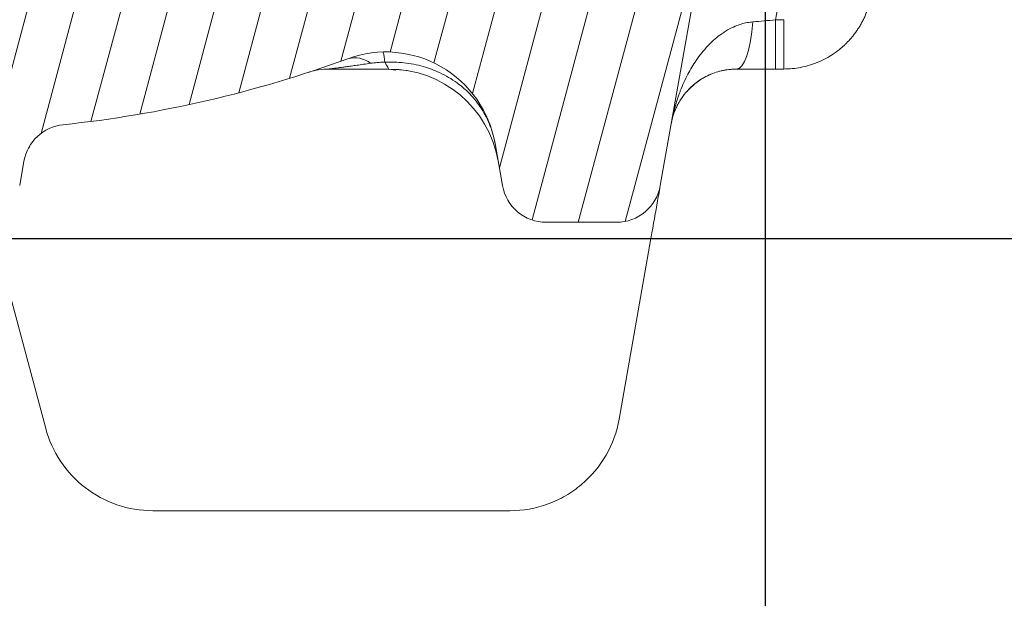
# Model space of a CAD drawing. Units: millimetres. Extents: x -7230 to 3589, y -14677 to -5923.
# Drawn here: x 540 to 581, y -12491 to -12467 of the extents above; entities that cross this region are included whole.
import ezdxf

# ---------------------------------------------------------------- set-up
doc = ezdxf.new("R2010")
doc.units = ezdxf.units.MM
doc.header["$MEASUREMENT"] = 0
doc.layers.add('Legendas', color=30, linetype='Continuous')
doc.layers.add('Telhas Advance', color=1, linetype='Continuous')

# ---------------------------------------------------------------- blocks, each defined once
blk = doc.blocks.new('A$C3F376A30')
at = {"layer": 'Telhas Advance', "linetype": 'Continuous', "lineweight": 0}
h = blk.add_hatch(dxfattribs=at)
h.set_pattern_fill('ANSI31', color=252, scale=15, angle=30, style=0)
h.set_pattern_definition([(74.99999999999999, (-11950.40798642028, 19902.86870371654), (-1.811110924292003, 0.4852857095672267), [])])
edge = h.paths.add_edge_path(flags=0)
edge.add_arc((333.4187072193927, -94.65322108126202), 0.9207000000000002, 89.99999999999999, 161.8586077866064)
edge.add_arc((330.7939083334513, -93.79320525679213), 1.8414, -82.13119784550167, -18.141392193713727, ccw=False)
edge.add_arc((331.6762485807012, -100.1774210812619), 4.603500000000007, 97.86880215196925, 142.3802814601913)
edge.add_arc((296.3067651540623, -72.91985529163503), 40.05045, -95.79007391092568, -37.61971854753148, ccw=False)
edge.add_spline(control_points=[(292.2663179748324, -112.7659759533453), (288.1698367659701, -112.3510467224733), (284.092298768488, -111.3212235918363), (280.2900364572015, -109.7413103418912), (275.9154747371067, -107.9235956608863), (271.7943731690139, -105.3256294984167), (268.268037531092, -102.1624295563961), (265.8645100464855, -100.0064130053361), (263.6952649185132, -97.55783732248165), (261.8449465296108, -94.91176975014241)], knot_values=[0, 0, 0, 0, 0.01235232452013109, 0.01235232452013109, 0.01235232452013109, 0.02661417174121577, 0.02661417174121577, 0.02661417174121577, 0.03626314480608236, 0.03626314480608236, 0.03626314480608236, 0.03626314480608236], weights=[1, 1, 1, 1, 1, 1, 1, 1, 1, 1], degree=3, periodic=0)
edge.add_spline(control_points=[(261.8449465296108, -94.91176975014241), (261.648004725881, -94.62956932774614), (261.3926526420473, -94.38074909600982), (261.1054076200162, -94.19077906743041), (260.8475531715412, -94.02024654923662), (260.5567000667706, -93.89188122405176), (260.2569339705751, -93.81631308306532), (260.0370200543584, -93.76087490631107), (259.8085253433965, -93.73252108151064), (259.5817313355674, -93.73252108126326)], knot_values=[0, 0, 0, 0, 0.00103314317979527, 0.00103314317979527, 0.00103314317979527, 0.00195733014735018, 0.00195733014735018, 0.00195733014735018, 0.002631062033844969, 0.002631062033844969, 0.002631062033844969, 0.002631062033844969], weights=[1, 1, 1, 1, 1, 1, 1, 1, 1, 1], degree=3, periodic=0)
edge.add_line((259.5817313355674, -93.73252108126326), (255.7929026019974, -93.73252108126326))
edge.add_spline(control_points=[(255.7929026019974, -93.73252108126326), (255.7642594319968, -93.73252108126326), (255.7351041291586, -93.73317299113478), (255.7059893958103, -93.73453619120846), (255.5001183622298, -93.74417541424555), (255.2930724664875, -93.78949148917309), (255.1019972601171, -93.8667317804684), (254.9109221363651, -93.94397203836343), (254.7305476049514, -94.0552668653072), (254.5758105532714, -94.19139990756958), (254.42107354375, -94.32753291273912), (254.287706166615, -94.492258833925), (254.1867526374626, -94.67193666272942), (254.0857991072717, -94.85161449338557), (254.0144750048385, -95.05119996787835), (253.9786867200601, -95.25416532640156)], knot_values=[1.728389820793214e-05, 1.728389820793214e-05, 1.728389820793214e-05, 1.728389820793214e-05, 0.0001047231540353003, 0.0001047231540353003, 0.0001047231540353003, 0.0007316770277870441, 0.0007316770277870441, 0.0007316770277870441, 0.001358630626311712, 0.001358630626311712, 0.001358630626311712, 0.001985584054378525, 0.001985584054378525, 0.001985584054378525, 0.00261253749364892, 0.00261253749364892, 0.00261253749364892, 0.00261253749364892], weights=[1, 1, 1, 1, 1, 1, 1, 1, 1, 1, 1, 1, 1, 1, 1, 1], degree=3, periodic=0)
edge.add_spline(control_points=[(253.9786849063166, -95.25416532732561), (252.9576343054214, -101.0448284539416), (251.9365837045843, -106.8354915805685), (250.9155331038182, -112.6261547072063)], knot_values=[0, 0, 0, 0, 0.01763998055497483, 0.01763998055497483, 0.01763998055497483, 0.01763998055497483], weights=[1, 1, 1, 1], degree=3, periodic=0)
edge.add_spline(control_points=[(250.9155344420997, -112.62615471358), (250.8618520148611, -112.9306027514249), (250.7548658611322, -113.2299809632168), (250.6034355657484, -113.4994977092319), (250.4520052719236, -113.7690144524677), (250.2519542061236, -114.0161033342592), (250.0198486917507, -114.2203028420263), (249.787743114106, -114.4245024054544), (249.5171813168508, -114.5914446458883), (249.2305686310847, -114.7073050327162), (248.9439558214272, -114.8231654696247), (248.6333869777081, -114.8911395819559), (248.3245804272483, -114.905598416397), (248.2817785949319, -114.9076024691167), (248.2389185204465, -114.9086105422793), (248.1960697985578, -114.9086209990164)], knot_values=[0, 0, 0, 0, 0.0009274339311631968, 0.0009274339311631968, 0.0009274339311631968, 0.001854867845741877, 0.001854867845741877, 0.001854867845741877, 0.002782302012621689, 0.002782302012621689, 0.002782302012621689, 0.00370973658652699, 0.00370973658652699, 0.00370973658652699, 0.003836502700387121, 0.003836502700387121, 0.003836502700387121, 0.003836502700387121], weights=[1, 1, 1, 1, 1, 1, 1, 1, 1, 1, 1, 1, 1, 1, 1, 1], degree=3, periodic=0)
edge.add_line((248.1960697985578, -114.9086209990164), (239.0941787879565, -114.9086210812638))
edge.add_spline(control_points=[(239.0941787879565, -114.9086210812638), (238.787071522358, -114.9086210812638), (238.4758297201079, -114.8562420594499), (238.1858198987575, -114.7553991981476), (237.8890190101847, -114.652194931823), (237.6061206142658, -114.4953869842575), (237.3613124456224, -114.2983822924034), (237.1204671847991, -114.1045666748323), (236.9097630873839, -113.8664958717964), (236.7466487894035, -113.6038846399897), (236.6043371778032, -113.3747653776991), (236.4948079146488, -113.1219334884299), (236.4249994254296, -112.8614051675468)], knot_values=[2.030095161576095e-05, 2.030095161576095e-05, 2.030095161576095e-05, 2.030095161576095e-05, 0.000941421789658993, 0.000941421789658993, 0.000941421789658993, 0.001884171663342588, 0.001884171663342588, 0.001884171663342588, 0.002811214149799325, 0.002811214149799325, 0.002811214149799325, 0.003617240352745451, 0.003617240352745451, 0.003617240352745451, 0.003617240352745451], weights=[1, 1, 1, 1, 1, 1, 1, 1, 1, 1, 1, 1, 1], degree=3, periodic=0)
edge.add_spline(control_points=[(236.4249908228685, -112.861405139105), (235.9074036635593, -110.9297473232255), (235.3898165043647, -108.9980895073131), (234.8722293452865, -107.0664316913717)], knot_values=[0.002341091070321827, 0.002341091070321827, 0.002341091070321827, 0.002341091070321827, 0.008340489829046747, 0.008340489829046747, 0.008340489829046747, 0.008340489829046747], weights=[1, 1, 1, 1], degree=3, periodic=0)
edge.add_spline(control_points=[(234.8722293452865, -107.0664316913717), (234.8260085943402, -106.8910567651146), (234.7520030748383, -106.7208984519348), (234.6557619377891, -106.5669431546667), (234.546515203976, -106.3921830271865), (234.4055892146571, -106.233874505233), (234.2446541957688, -106.1051271918586), (234.0837190469756, -105.9763797745582), (233.8983360361126, -105.8736425855495), (233.7038568610806, -105.805423306334), (233.509377691491, -105.7372040290247), (233.3004383786119, -105.7016210812762), (233.09434127237, -105.7016210812617)], knot_values=[0, 0, 0, 0, 0.0005446845969517358, 0.0005446845969517358, 0.0005446845969517358, 0.001164979914089479, 0.001164979914089479, 0.001164979914089479, 0.001785275725842072, 0.001785275725842072, 0.001785275725842072, 0.002405571506447273, 0.002405571506447273, 0.002405571506447273, 0.002405571506447273], weights=[1, 1, 1, 1, 1, 1, 1, 1, 1, 1, 1, 1, 1], degree=3, periodic=0)
edge.add_line((233.09434127237, -105.7016210812617), (232.2785104641189, -105.7016210812617))
edge.add_spline(control_points=[(232.2785104641189, -105.7016210812617), (232.2490329001084, -105.7016210812617), (232.2198694069193, -105.7022726617142), (232.1907465081022, -105.7036362681574), (231.9848751340669, -105.7132756771243), (231.7778289269118, -105.7585919493395), (231.5867534334047, -105.8358324609471), (231.3956782991554, -105.9130728273267), (231.215303750434, -106.024367691658), (231.0605666560677, -106.1605007616854), (230.9058297449301, -106.2966336705103), (230.7724624114853, -106.4613594306393), (230.6715088848196, -106.6410371031234), (230.5705553536409, -106.8207147836365), (230.4992312183367, -107.0203001079244), (230.4634429047983, -107.2232653289502)], knot_values=[1.525799638607478e-05, 1.525799638607478e-05, 1.525799638607478e-05, 1.525799638607478e-05, 0.0001027218991685849, 0.0001027218991685849, 0.0001027218991685849, 0.0007296832444039491, 0.0007296832444039491, 0.0007296832444039491, 0.001356643392828763, 0.001356643392828763, 0.001356643392828763, 0.001983602800395676, 0.001983602800395676, 0.001983602800395676, 0.002610562256653758, 0.002610562256653758, 0.002610562256653758, 0.002610562256653758], weights=[1, 1, 1, 1, 1, 1, 1, 1, 1, 1, 1, 1, 1, 1, 1, 1], degree=3, periodic=0)
edge.add_spline(control_points=[(230.4634429047983, -107.2232653289502), (230.1457895085496, -109.0242284474152), (229.8282305014054, -110.8251915713408), (229.5106714943067, -112.6261546952737)], knot_values=[0, 0, 0, 0, 0.005486237970666436, 0.005486237970666436, 0.005486237970666436, 0.005486237970666436], weights=[1, 1, 1, 1], degree=3, periodic=0)
edge.add_spline(control_points=[(229.5106714943067, -112.6261546952737), (229.4571083954652, -112.9306025408696), (229.3501221925799, -113.2299805282091), (229.1986918957082, -113.4994970498701), (229.0472616055922, -113.7690135595076), (228.8472106050904, -114.0161022006287), (228.6151052377754, -114.2203015644773), (228.3829995962278, -114.4245011695857), (228.1124377729848, -114.5914434660772), (227.8258250713861, -114.7073040152136), (227.5392118323325, -114.8231647816101), (227.2286425228831, -114.8911391889778), (226.9198354632827, -114.9055983013714), (226.8776920848522, -114.907571558866), (226.8354924152063, -114.9085792556689), (226.7933028851494, -114.9086198054756)], knot_values=[0, 0, 0, 0, 0.0009274333465709052, 0.0009274333465709052, 0.0009274333465709052, 0.001854866621271608, 0.001854866621271608, 0.001854866621271608, 0.002782300989473019, 0.002782300989473019, 0.002782300989473019, 0.003709737123382538, 0.003709737123382538, 0.003709737123382538, 0.003834543457084259, 0.003834543457084259, 0.003834543457084259, 0.003834543457084259], weights=[1, 1, 1, 1, 1, 1, 1, 1, 1, 1, 1, 1, 1, 1, 1, 1], degree=3, periodic=0)
edge.add_line((226.7933028851494, -114.9086198054756), (220.9728993057233, -114.9086210812638))
edge.add_spline(control_points=[(220.9728993057233, -114.9086210812638), (220.6657866109199, -114.9086210812493), (220.3545412533676, -114.8562448331541), (220.0645282145706, -114.7554017764451), (219.7677217677701, -114.6521965223983), (219.4848181017005, -114.4953855673048), (219.2400062417182, -114.2983765712233), (218.999161623502, -114.104560158692), (218.7884583147606, -113.8664886608494), (218.6253448858151, -113.6038768919097), (218.483035618272, -113.3747597141992), (218.3735080463666, -113.1219305828672), (218.3037003359877, -112.8614051669865)], knot_values=[2.030699573105626e-05, 2.030699573105626e-05, 2.030699573105626e-05, 2.030699573105626e-05, 0.0009414371400602958, 0.0009414371400602958, 0.0009414371400602958, 0.001884203811685719, 0.001884203811685719, 0.001884203811685719, 0.002811245870720094, 0.002811245870720094, 0.002811245870720094, 0.003617262523061627, 0.003617262523061627, 0.003617262523061627, 0.003617262523061627], weights=[1, 1, 1, 1, 1, 1, 1, 1, 1, 1, 1, 1, 1], degree=3, periodic=0)
edge.add_spline(control_points=[(218.3036915870216, -112.8614051382283), (217.7038706639105, -110.6228473227347), (217.1040497409504, -108.3842895072012), (216.5042288181467, -106.145731691624)], knot_values=[0.002380099278054724, 0.002380099278054724, 0.002380099278054724, 0.002380099278054724, 0.009332676936593925, 0.009332676936593925, 0.009332676936593925, 0.009332676936593925], weights=[1, 1, 1, 1], degree=3, periodic=0)
edge.add_spline(control_points=[(216.5042288181467, -106.145731691624), (216.4578507519673, -105.9703567788565), (216.3838452398377, -105.800198480767), (216.2876041135605, -105.6462431955115), (216.1783573785051, -105.4714830601224), (216.0374313850461, -105.313174531213), (215.8764963609683, -105.1844272125345), (215.715561204388, -105.0556797878489), (215.5301781836388, -104.9529425935798), (215.3356989984186, -104.8847233111046), (215.14121981875, -104.8165040305757), (214.9322804951553, -104.7809210813539), (214.7261833783377, -104.7809210812629)], knot_values=[0, 0, 0, 0, 0.0005446845492550136, 0.0005446845492550136, 0.0005446845492550136, 0.001164979890183972, 0.001164979890183972, 0.001164979890183972, 0.001785275735658044, 0.001785275735658044, 0.001785275735658044, 0.002405571549350121, 0.002405571549350121, 0.002405571549350121, 0.002405571549350121], weights=[1, 1, 1, 1, 1, 1, 1, 1, 1, 1, 1, 1, 1], degree=3, periodic=0)
edge.add_line((214.7261833783377, -104.7809210812629), (213.563403004915, -104.7809210812629))
edge.add_spline(control_points=[(213.563403004915, -104.7809210812629), (213.5347660109892, -104.7809210813248), (213.506041999859, -104.7815931779478), (213.4773572682552, -104.7829362683588), (213.2714858929194, -104.7925756777076), (213.06443968452, -104.8378919504066), (212.8733641898343, -104.9151324626146), (212.682289055414, -104.9923728291869), (212.5019145064653, -105.1036676934782), (212.3471774117534, -105.2398007634583), (212.1924405008649, -105.3759336717158), (212.059073167411, -105.5406594310298), (211.9581196405488, -105.7203371027572), (211.8571661091555, -105.9000147825391), (211.7858419734694, -106.0996001061212), (211.7500536595835, -106.3025653265468)], knot_values=[0, 0, 0, 0, 8.614847341319262e-05, 8.614847341319262e-05, 8.614847341319262e-05, 0.0007131696744873476, 0.0007131696744873476, 0.0007131696744873476, 0.001340189675267821, 0.001340189675267821, 0.001340189675267821, 0.001967208932697735, 0.001967208932697735, 0.001967208932697735, 0.002594228238981847, 0.002594228238981847, 0.002594228238981847, 0.002594228238981847], weights=[1, 1, 1, 1, 1, 1, 1, 1, 1, 1, 1, 1, 1, 1, 1, 1], degree=3, periodic=0)
edge.add_spline(control_points=[(211.7500536594416, -106.3025653265213), (211.445004619125, -108.0325810511968), (211.1399555788503, -109.7625967758831), (210.8349065386174, -111.4926125005732), (210.7153002727919, -112.1709320274676), (210.5956940069718, -112.8492515543658), (210.4760877411591, -113.5275710812639)], knot_values=[0.02278607611420326, 0.02278607611420326, 0.02278607611420326, 0.02278607611420326, 0.02805618843953879, 0.02805618843953879, 0.02805618843953879, 0.03012253965715243, 0.03012253965715243, 0.03012253965715243, 0.03012253965715243], weights=[1, 1, 1, 1, 1, 1, 1], degree=3, periodic=0)
edge.add_line((210.4760877411591, -113.5275710812639), (209.7854604560089, -113.5275710812639))
edge.add_line((209.7854604560089, -113.5275710812639), (209.7855627411591, -117.2103710812626))
edge.add_line((209.7855627411573, -117.2103710812626), (211.166520288687, -117.2103710812626))
edge.add_spline(control_points=[(211.166520288687, -117.2103710812626), (211.5529026815584, -119.4011183681177), (211.9391912844785, -121.5918656549584), (212.3254798874659, -123.7826129417881), (212.3638465906079, -124.0002009062446), (212.4022132937534, -124.2177888706974), (212.4405799968972, -124.4353768351539)], knot_values=[0.009802333357373735, 0.009802333357373735, 0.009802333357373735, 0.009802333357373735, 0.01647596303214377, 0.01647596303214377, 0.01647596303214377, 0.01713879689946659, 0.01713879689946659, 0.01713879689946659, 0.01713879689946659], weights=[1, 1, 1, 1, 1, 1, 1], degree=3, periodic=0)
edge.add_spline(control_points=[(212.4405799974847, -124.4353768355504), (212.4455661821703, -124.4636548393246), (212.4512155314842, -124.491823882021), (212.457518776544, -124.5198377471061), (212.5027603527742, -124.7209074184357), (212.5833409002389, -124.9169389261879), (212.6925874437857, -125.0916987776181), (212.8018341885909, -125.2664589510023), (212.9427602047726, -125.4247675131919), (213.1036952562972, -125.5535148574054), (213.2646304488298, -125.6822623144253), (213.4500135140843, -125.7849995321776), (213.6444927452485, -125.8532188295285), (213.8389719705192, -125.921438124813), (214.0479113426973, -125.9570210811398), (214.2540085074306, -125.9570210811908)], knot_values=[0, 0, 0, 0, 8.614271772559024e-05, 8.614271772559024e-05, 8.614271772559024e-05, 0.0007131630548052922, 0.0007131630548052922, 0.0007131630548052922, 0.001340184559548229, 0.001340184559548229, 0.001340184559548229, 0.001967206606852225, 0.001967206606852225, 0.001967206606852225, 0.002594228620030474, 0.002594228620030474, 0.002594228620030474, 0.002594228620030474], weights=[1, 1, 1, 1, 1, 1, 1, 1, 1, 1, 1, 1, 1, 1, 1, 1], degree=3, periodic=0)
edge.add_line((214.2540085074306, -125.9570210811908), (217.9501716306149, -125.9570210812599))
edge.add_spline(control_points=[(217.9501716306149, -125.9570210812635), (217.9712841859764, -125.9570132665831), (217.9926031566883, -125.9566353340706), (218.0139059276498, -125.9558875055118), (218.2198759885705, -125.9486569769579), (218.4274381395262, -125.9057657647827), (218.6194041078925, -125.8307656745928), (218.811369814619, -125.7557656866229), (218.9930340162991, -125.646588319225), (219.1493530333846, -125.5122745237604), (219.3056720593377, -125.3779607206816), (219.4409573610792, -125.2148059427564), (219.5440058436234, -125.0363210811665)], knot_values=[1.179068217627224e-05, 1.179068217627224e-05, 1.179068217627224e-05, 1.179068217627224e-05, 7.573811821856849e-05, 7.573811821856849e-05, 7.573811821856849e-05, 0.0007028039985967218, 0.0007028039985967218, 0.0007028039985967218, 0.001329869015345889, 0.001329869015345889, 0.001329869015345889, 0.001956934091751649, 0.001956934091751649, 0.001956934091751649, 0.001956934091751649], weights=[1, 1, 1, 1, 1, 1, 1, 1, 1, 1, 1, 1, 1], degree=3, periodic=0)
edge.add_spline(control_points=[(219.5440058436234, -125.0363210811665), (219.6463843706533, -124.8589522704315), (219.7805419432061, -124.6967995269442), (219.9355218876899, -124.5630367440281), (220.09361518078, -124.4265868381117), (220.2778346892046, -124.3158842836092), (220.4725256735874, -124.2403363733465), (220.6646640175513, -124.1657789899436), (220.8723244871962, -124.1233663502244), (221.0783106684685, -124.1166106292803), (221.0983635933189, -124.1159529542674), (221.1184299476608, -124.1156230196539), (221.1384936543891, -124.1156210897825)], knot_values=[1.165216365533914e-05, 1.165216365533914e-05, 1.165216365533914e-05, 1.165216365533914e-05, 0.0006258163505879677, 0.0006258163505879677, 0.0006258163505879677, 0.00125234843678692, 0.00125234843678692, 0.00125234843678692, 0.001870426016123853, 0.001870426016123853, 0.001870426016123853, 0.001929753828216037, 0.001929753828216037, 0.001929753828216037, 0.001929753828216037], weights=[1, 1, 1, 1, 1, 1, 1, 1, 1, 1, 1, 1, 1], degree=3, periodic=0)
edge.add_line((221.1384936543891, -124.1156210897825), (244.8154214182505, -124.1156210812624))
edge.add_arc((244.8154214182523, -125.9570210812635), 1.841399999999994, 30.000000000599925, 90, ccw=False)
edge.add_arc((248.0048197752312, -124.1156210812624), 1.8414, 210.0000000006029, 270.0000000000008)
edge.add_line((248.0048197752312, -125.9570210812635), (251.8121200516816, -125.9570210812635))
edge.add_arc((251.8121200516798, -124.1156210812624), 1.841399999999994, -89.99999999995933, -9.999999989247742)
edge.add_line((253.6255450500812, -124.4353768356232), (253.7553970522131, -123.6989495381094))
edge.add_arc((255.5688220458924, -124.0187052916335), 1.8414, 90, 170.0000000107455, ccw=False)
edge.add_line((255.5688220458924, -122.1773052916324), (256.457370714812, -122.1773052916324))
edge.add_arc((256.457370714812, -118.4945052916337), 3.682800000000008, -90.00000000000001, -10.00000000174774)
edge.add_line((260.0842207075857, -119.1340168004572), (261.1471101620446, -113.1060708407131))
edge.add_arc((263.8672477114214, -113.5857044812037), 2.762099999999994, 51.4203175841692, 170.00000001431, ccw=False)
edge.add_arc((296.3067651540623, -72.91985529163503), 49.25745, 231.4203175943344, 264.0219539684657)
edge.add_arc((290.9849535181511, -123.7408233291426), 1.841399999999994, 10.000000014234502, 84.02195394677761, ccw=False)
edge.add_line((292.7983785144679, -123.4210675743379), (292.9772286046846, -124.4353768351102))
edge.add_arc((294.7906536011724, -124.1156210812624), 1.8414, 189.9999999839055, 270.0000000000008)
edge.add_line((294.7906536011724, -125.9570210812635), (297.820628976302, -125.9570210812635))
edge.add_arc((297.820628976302, -124.1156210812624), 1.8414, -90.00000000000001, -9.99999998390609)
edge.add_line((299.634053973301, -124.4353768352012), (299.8128617880557, -123.42130732445))
edge.add_arc((301.6262867843416, -123.741063079422), 1.841399999999994, 95.97546427491352, 169.9999999804101, ccw=False)
edge.add_arc((296.3067651540623, -72.91985529163503), 49.25745, -84.02453572384802, -48.24358988071521)
edge.add_arc((329.8462941112793, -110.489261081264), 1.104839999999992, 89.99999999990189, 131.7564101329799, ccw=False)
edge.add_line((329.8462941112812, -109.384421081264), (341.0267361968417, -109.384421081264))
edge.add_arc((341.0267361968399, -110.489261081264), 1.104839999999992, 48.24358986687321, 89.99999999990479, ccw=False)
edge.add_arc((374.5662651540624, -72.91985529163503), 49.25745, 228.2435898807161, 264.0219539684658)
edge.add_arc((369.2444535181512, -123.7408233291426), 1.841399999999994, 10.000000014234217, 84.02195394677591, ccw=False)
edge.add_line((371.057878514468, -123.4210675743379), (371.2367286020726, -124.4353768355722))
edge.add_arc((373.0501536011707, -124.1156210812624), 1.841399999999994, 189.9999999839078, 270.0000000000115)
edge.add_line((373.0501536011725, -125.9570210812635), (376.0801289763021, -125.9570210812635))
edge.add_arc((376.0801289763021, -124.1156210812624), 1.8414, -90.00000000000001, -9.999999983905262)
edge.add_line((377.8935539727881, -124.4353768351102), (378.072361788054, -123.4213073244464))
edge.add_arc((379.8857867843417, -123.741063079422), 1.841399999999994, 95.97546427491, 169.9999999804086, ccw=False)
edge.add_arc((374.5662651540624, -72.91985529163503), 49.25745, -84.02453572384783, -69.87707695342236)
edge.add_arc((393.096337682282, -123.4929543363432), 4.603499999999995, 9.999999997108716, 110.12292304463881, ccw=False)
edge.add_line((397.6299001709303, -122.6935649511033), (397.937028602073, -124.4353768355722))
edge.add_arc((399.7504536011693, -124.1156210812624), 1.841399999999994, 189.9999999839139, 270.0000000000433)
edge.add_line((399.7504536011711, -125.9570210812635), (402.6749632377905, -125.9570210812635))
edge.add_arc((402.6749632377923, -124.115621081266), 1.841400000000014, -90.00000000000001, -9.99999998386342)
edge.add_line((404.4883882783106, -124.4353768428737), (406.5060363225184, -112.9927261934572))
edge.add_arc((415.5731612573109, -114.5915049574323), 9.206999999999997, 134.5393393460595, 169.9999999968227, ccw=False)
edge.add_arc((374.5662651540624, -72.91985529163503), 49.25745, -45.46066065245139, -40.45329267494287)
edge.add_arc((416.2515477059424, -108.4637210812616), 5.524200000000001, 90, 139.5467073274137, ccw=False)
edge.add_line((416.2515477059424, -102.9395210812618), (429.6589814077051, -102.9395210812618))
edge.add_spline(control_points=[(429.6589814077051, -102.9395210812618), (429.9652437629175, -102.9395720694556), (430.2754149894754, -102.9919027370779), (430.5645329176987, -103.0922644534548), (430.8623773123818, -103.1956553944692), (431.1462649221394, -103.3530299690719), (431.3917648796887, -103.5508448850196), (431.6324885905378, -103.7448112754937), (431.8430434328857, -103.9830139365768), (432.0059931497071, -104.2457271935418), (432.1478622639261, -104.4744535625505), (432.2570710649761, -104.7267659416029), (432.3267327407102, -104.9867464185299)], knot_values=[2.619022647104459e-05, 2.619022647104459e-05, 2.619022647104459e-05, 2.619022647104459e-05, 0.0009443059199273014, 0.0009443059199273014, 0.0009443059199273014, 0.001890211447836917, 0.001890211447836917, 0.001890211447836917, 0.002817175050833736, 0.002817175050833736, 0.002817175050833736, 0.003621825882954575, 0.003621825882954575, 0.003621825882954575, 0.003621825882954575], weights=[1, 1, 1, 1, 1, 1, 1, 1, 1, 1, 1, 1, 1], degree=3, periodic=0)
edge.add_spline(control_points=[(432.3267299652925, -104.9867369938111), (432.9607846390518, -107.3530572816198), (433.5948393126509, -109.7193775694759), (434.2288939860882, -112.085697857372)], knot_values=[0, 0, 0, 0, 0.007349385913421318, 0.007349385913421318, 0.007349385913421318, 0.007349385913421318], weights=[1, 1, 1, 1], degree=3, periodic=0)
edge.add_spline(control_points=[(434.2288937855683, -112.0856978821466), (434.2754168688552, -112.2593241014438), (434.3484018353156, -112.4278223705551), (434.4432283698407, -112.5805259712179), (434.551953465967, -112.7556110752339), (434.6924067275977, -112.9143391194484), (434.8529570798455, -113.04356575977), (435.0162378143141, -113.1749900789873), (435.204944267145, -113.2795901080462), (435.4029249304222, -113.3484131194491), (435.5960061393871, -113.4155329584573), (435.8031962666519, -113.4505084912635), (436.0076111047747, -113.4505084912635)], knot_values=[0, 0, 0, 0, 0.0005392533279912653, 0.0005392533279912653, 0.0005392533279912653, 0.001159686182797481, 0.001159686182797481, 0.001159686182797481, 0.001790984448055564, 0.001790984448055564, 0.001790984448055564, 0.00240661885201243, 0.00240661885201243, 0.00240661885201243, 0.00240661885201243], weights=[1, 1, 1, 1, 1, 1, 1, 1, 1, 1, 1, 1, 1], degree=3, periodic=0)
edge.add_line((436.0076111047747, -113.4505084912635), (437.6346767425039, -113.4505084912635))
edge.add_spline(control_points=[(437.6346804305686, -113.4505084876801), (437.6633582081704, -113.4505066988786), (437.6920437658573, -113.449834608964), (437.7206901595109, -113.4484933178101), (437.9265614744072, -113.4388539413158), (438.1336076274983, -113.3935377035232), (438.324683071176, -113.3162972303289), (438.5157582036154, -113.2390568829469), (438.69613274937, -113.1277620252768), (438.850869836393, -112.9916289602297), (439.0056067646237, -112.8554960348811), (439.1389741057137, -112.6907702470126), (439.2399276329124, -112.5110925475929), (439.340881164022, -112.3314148412137), (439.4122052937655, -112.1318294910379), (439.4479936024654, -111.9288642462925)], knot_values=[2.129886552570095e-05, 2.129886552570095e-05, 2.129886552570095e-05, 2.129886552570095e-05, 0.0001073312688116093, 0.0001073312688116093, 0.0001073312688116093, 0.0007342778538325029, 0.0007342778538325029, 0.0007342778538325029, 0.001361223402020296, 0.001361223402020296, 0.001361223402020296, 0.001988168308159509, 0.001988168308159509, 0.001988168308159509, 0.002615113256497784, 0.002615113256497784, 0.002615113256497784, 0.002615113256497784], weights=[1, 1, 1, 1, 1, 1, 1, 1, 1, 1, 1, 1, 1, 1, 1, 1], degree=3, periodic=0)
edge.add_spline(control_points=[(439.4479917366443, -111.9288642302599), (439.8421935077695, -109.6932386360131), (440.2363952788455, -107.457613041759), (440.6305970498415, -105.2219874474904)], knot_values=[0.000340752398873536, 0.000340752398873536, 0.000340752398873536, 0.000340752398873536, 0.007151093910576987, 0.007151093910576987, 0.007151093910576987, 0.007151093910576987], weights=[1, 1, 1, 1], degree=3, periodic=0)
edge.add_spline(control_points=[(440.6305994599152, -105.2219874490365), (440.6842819230806, -104.9175395816565), (440.7912681178786, -104.6181615561472), (440.9426984147431, -104.3486449963675), (441.0941287057394, -104.0791284470288), (441.2941797176063, -103.8320397650423), (441.5262851102161, -103.6278403768956), (441.7583907409953, -103.4236407792123), (442.0289525599201, -103.2566984926416), (442.3155652588885, -103.1408379716522), (442.6021784244294, -103.0249772620591), (442.9127476540962, -102.9570029056158), (443.2215546264051, -102.9425438412691), (443.2646251664955, -102.940527177896), (443.3077547566227, -102.9395210812618), (443.35087248331, -102.9395210812618)], knot_values=[0, 0, 0, 0, 0.0009274334462590925, 0.0009274334462590925, 0.0009274334462590925, 0.00185486683009415, 0.00185486683009415, 0.00185486683009415, 0.002782301163652839, 0.002782301163652839, 0.002782301163652839, 0.003709737030062877, 0.003709737030062877, 0.003709737030062877, 0.003837299710252819, 0.003837299710252819, 0.003837299710252819, 0.003837299710252819], weights=[1, 1, 1, 1, 1, 1, 1, 1, 1, 1, 1, 1, 1, 1, 1, 1], degree=3, periodic=0)
edge.add_line((443.35087248331, -102.9395210812618), (446.9497363662322, -102.9395210812618))
edge.add_spline(control_points=[(446.949736366234, -102.9395210812618), (447.2558154592189, -102.939532227454), (447.5661563420708, -102.9918775249462), (447.8554179441799, -103.0923028565267), (448.1531777203218, -103.19567856914), (448.436985130209, -103.3530070456327), (448.6824290840486, -103.5507560981496), (448.9231627302233, -103.7447101544421), (449.1337297744849, -103.9829020264187), (449.2966929497325, -104.2456069328546), (449.4385984495966, -104.4743657982108), (449.5478334504151, -104.7267211191611), (449.6175072372243, -104.9867467963559)], knot_values=[2.548589006625638e-05, 2.548589006625638e-05, 2.548589006625638e-05, 2.548589006625638e-05, 0.0009440718830480429, 0.0009440718830480429, 0.0009440718830480429, 0.0018897213699361, 0.0018897213699361, 0.0018897213699361, 0.00281669130695261, 0.00281669130695261, 0.00281669130695261, 0.003621490640219662, 0.003621490640219662, 0.003621490640219662, 0.003621490640219662], weights=[1, 1, 1, 1, 1, 1, 1, 1, 1, 1, 1, 1, 1], degree=3, periodic=0)
edge.add_spline(control_points=[(449.6175047052293, -104.9867369648236), (450.2515593785247, -107.3530572626078), (450.8856140516618, -109.7193775604319), (451.5196687246371, -112.0856978582997)], knot_values=[0, 0, 0, 0, 0.007349385941957335, 0.007349385941957335, 0.007349385941957335, 0.007349385941957335], weights=[1, 1, 1, 1], degree=3, periodic=0)
edge.add_spline(control_points=[(451.5196684898219, -112.085697881932), (451.5661949056757, -112.2593365394823), (451.6391871090236, -112.4278466178184), (451.7340236750933, -112.580559146787), (451.842752483306, -112.755641944088), (451.9832091097342, -112.9143670090016), (452.1437622010708, -113.043590244175), (452.3070271981178, -113.1749961917885), (452.4957111739732, -113.2795833805321), (452.6936681304687, -113.3484021694203), (452.8867628693042, -113.4155306316025), (453.0939695030938, -113.4505084912053), (453.2983999523949, -113.4505084912635)], knot_values=[0, 0, 0, 0, 0.0005392919588749569, 0.0005392919588749569, 0.0005392919588749569, 0.001159723835882511, 0.001159723835882511, 0.001159723835882511, 0.001790947341042218, 0.001790947341042218, 0.001790947341042218, 0.002406626082827732, 0.002406626082827732, 0.002406626082827732, 0.002406626082827732], weights=[1, 1, 1, 1, 1, 1, 1, 1, 1, 1, 1, 1, 1], degree=3, periodic=0)
edge.add_line((453.2983999523949, -113.4505084912635), (456.2585774536001, -113.4505084912635))
edge.add_spline(control_points=[(456.2585774535983, -113.4505084912635), (456.2871794937892, -113.4505084915982), (456.315903398423, -113.449836399599), (456.3445880239269, -113.4484933184249), (456.5504593377227, -113.4388539425781), (456.7575054898152, -113.3935377054477), (456.9485809325706, -113.316297232981), (457.1396560650537, -113.2390568859337), (457.320030610821, -113.127762028329), (457.4747676977549, -112.9916289633074), (457.629504626384, -112.8554960375623), (457.7628719676723, -112.6907702490607), (457.8638254949128, -112.5110925490226), (457.9647790260533, -112.3314148420432), (458.0361031557004, -112.1318294912599), (458.0718914643039, -111.9288642459542)], knot_values=[0, 0, 0, 0, 8.614815416378298e-05, 8.614815416378298e-05, 8.614815416378298e-05, 0.000713169168299529, 0.000713169168299529, 0.000713169168299529, 0.00134018914870574, 0.00134018914870574, 0.00134018914870574, 0.001967208488945661, 0.001967208488945661, 0.001967208488945661, 0.002594227871256474, 0.002594227871256474, 0.002594227871256474, 0.002594227871256474], weights=[1, 1, 1, 1, 1, 1, 1, 1, 1, 1, 1, 1, 1, 1, 1, 1], degree=3, periodic=0)
edge.add_spline(control_points=[(458.0718914646022, -111.9288642451138), (458.4649598240867, -109.6996665238439), (458.8580281835075, -107.4704688025595), (459.2510965428628, -105.2412710812641)], knot_values=[0.01904357256077376, 0.01904357256077376, 0.01904357256077376, 0.01904357256077376, 0.02583433297046185, 0.02583433297046185, 0.02583433297046185, 0.02583433297046185], weights=[1, 1, 1, 1], degree=3, periodic=0)
edge.add_line((459.2510965428628, -105.2412710812641), (460.6322736001457, -105.2412710812641))
edge.add_line((460.6322736001457, -105.2412710812641), (460.6321476946359, -101.5584710812655))
edge.add_line((460.6321476946359, -101.5584710812655), (459.941622138238, -101.5584710812618))
edge.add_spline(control_points=[(459.9416226946487, -101.5584710813382), (459.8868186782547, -101.2476625780182), (459.8320146618571, -100.9368540746982), (459.7772106454613, -100.6260455713746), (459.4391153620618, -98.70861513614364), (459.1010200786168, -96.79118470092362), (458.7629247951227, -94.87375426570725)], knot_values=[0.01373875555080577, 0.01373875555080577, 0.01373875555080577, 0.01373875555080577, 0.01468556527485166, 0.01468556527485166, 0.01468556527485166, 0.0205265952398012, 0.0205265952398012, 0.0205265952398012, 0.0205265952398012], weights=[1, 1, 1, 1, 1, 1, 1], degree=3, periodic=0)
edge.add_spline(control_points=[(458.7629247951172, -94.8737542657218), (458.7591851367506, -94.8525456446041), (458.7549480994821, -94.83141874513603), (458.7502206350819, -94.81040823027433), (458.7162894254798, -94.65960599818573), (458.6558539999642, -94.5125823923554), (458.5739190843688, -94.38151252626994), (458.4919840388138, -94.25044245228855), (458.3862895590737, -94.13171107989183), (458.2655883099651, -94.03515060947393), (458.1448869698088, -93.93859006622006), (458.0058497385508, -93.86153718861169), (457.8599903850045, -93.81037273793845), (457.7141310352636, -93.75920828860035), (457.557426579795, -93.73252108166344), (457.4028537788799, -93.73252108164525)], knot_values=[0, 0, 0, 0, 6.460739809795411e-05, 6.460739809795411e-05, 6.460739809795411e-05, 0.0005348726005689932, 0.0005348726005689932, 0.0005348726005689932, 0.001005138557047883, 0.001005138557047883, 0.001005138557047883, 0.00147540486385128, 0.00147540486385128, 0.00147540486385128, 0.001945671148621523, 0.001945671148621523, 0.001945671148621523, 0.001945671148621523], weights=[1, 1, 1, 1, 1, 1, 1, 1, 1, 1, 1, 1, 1, 1, 1, 1], degree=3, periodic=0)
edge.add_line((457.4028537788799, -93.73252108164525), (410.3034286605034, -93.73252108126326))
edge.add_arc((410.3034286604998, -96.49462108126318), 2.762099999999987, 89.99999999998113, 146.5883265657221)
edge.add_arc((374.5662651540624, -72.91985529163503), 40.05045, -142.38028145247017, -33.41167344547489, ccw=False)
edge.add_arc((339.1967817274217, -100.1774210812619), 4.603500000000007, 37.61971853980994, 82.13119784803155)
edge.add_arc((340.0791219746716, -93.79320525679213), 1.8414, 198.1413921937133, 262.13119784550264, ccw=False)
edge.add_arc((337.4543230887321, -94.65322108126202), 0.9207000000000002, 18.14139221339446, 90.00000012321921)
edge.add_line((337.4543230867512, -93.73252108126326), (333.4187072193909, -93.73252108126326))
at = {"layer": 'Telhas Advance', "linetype": 'Continuous', "lineweight": 15}
for p, q in [((409.2736316516166, -117.5521301569497), (410.132884760118, -112.6790592910802)), ((404.4883919551139, -124.4353751184499), (406.5060389830833, -112.9927250089204)), ((409.6164775683646, -117.5521301569497), (409.2736316516166, -117.5521301569497)), ((409.2736316516166, -119.599344814018), (409.2736316516166, -117.5521301569497)), ((409.6164775683646, -117.5521301569497), (409.6164775683646, -119.599344814018)), ((393.2215122177367, -119.599344814018), (390.7391687526469, -119.599344814018)), ((393.5126287534003, -119.6421744765794), (393.2215122177367, -119.599344814018)), ((393.5152029289966, -119.6194986345326), (393.9783794476753, -119.6619892956769)), ((409.2736316516166, -119.599344814018), (409.6164775683646, -119.599344814018)), ((378.2602397396331, -122.8759909512555), (378.3077334656482, -122.8083434047257)), ((397.629901547647, -122.6935634853398), (397.9370293810134, -124.4353751184499)), ((377.8935556902652, -124.4353751184499), (378.0723621740108, -123.421306395725)), ((378.9728728725677, -134.5140958668744), (376.6553213491206, -125.8648807646787)), ((399.7504559948211, -125.9570220949208), (402.6749653413062, -125.9570220949208)), ((402.7803761555915, -134.1220090629613), (404.1423124863868, -126.3980890156781))]:
    blk.add_line(p, q, dxfattribs=at)
at = {"layer": 'Telhas Advance', "linetype": 'Continuous', "lineweight": 15, "flags": 128}
blk.add_lwpolyline([(407.6587853624587, -119.599344814018), (407.771035809732, -119.5643121840512), (407.8804401352172, -119.4600971879518), (407.9842118217712, -119.2893485071218), (408.0797357156043, -119.056394928888), (408.1645829274421, -118.767144763664), (408.2365927889114, -118.4289405586278), (408.2939473583465, -118.0503579320466), (408.3351937725311, -117.6410006823098)], dxfattribs=at)
at = {"layer": 'Telhas Advance', "linetype": 'Continuous', "lineweight": 15}
for centre, radius, start, end in [((393.096337682282, -123.4929543363432), 4.603499999857401, 9.999999997099932, 110.1229230446443), ((391.9070899267717, -119.2976972025572), 1.139486417516709, 359.0967435682937, 20.9029237819469), ((374.5662651540624, -72.91985529163503), 49.25745000000006, 275.9754642761186, 290.1229230466208), ((391.8008452170634, -120.2005094882261), 1.069620760589525, 51.76433540615037, 105.6350654538871), ((390.7391671961723, -122.361445282997), 2.762099991414197, 90, 108.1135048337308), ((393.2215106112617, -124.2028452923878), 4.6035000020525, 10.00000024791463, 90), ((379.8857867843417, -123.741063079422), 1.841400000609033, 95.97546427495675, 169.9999999804714), ((399.7504536011693, -124.1156210812624), 1.841400002649809, 189.9999999839748, 270), ((402.6749632377923, -124.115621081266), 1.84140004471183, 270, 350.0000000162305)]:
    blk.add_arc(centre, radius, start, end, dxfattribs=at)
for points, knots in [([(413.2433249466048, -116.5560568004548), (413.2313119235405, -116.618687942082), (413.2075428450062, -116.7426104981314), (413.1603279420833, -116.923885092252), (413.1059492204822, -117.0988033801295), (413.0442699323503, -117.2669646322356), (412.9762156888592, -117.4282148814382), (412.9024188298317, -117.5824062856154), (412.8235655358312, -117.7294546424637), (412.740302505179, -117.8693196235836), (412.6532581744614, -118.0020050055282), (412.5630348569939, -118.1275537603433), (412.4702088430004, -118.2460445784636), (412.3753290560762, -118.3575880330973), (412.2789159424156, -118.4623233281563), (412.1814626816085, -118.5604137936643), (412.0834290070543, -118.6520473968376), (411.9212415002839, -118.7930976295647), (411.6848561918632, -118.9714845767339), (411.3624525062914, -119.1663660390077), (411.0259908440039, -119.3256018670836), (410.6795031196671, -119.4490082339253), (410.3268752074873, -119.5357599642011), (409.9718465178375, -119.589470556326), (409.7344336800998, -119.5960675639908), (409.6164749538311, -119.5993452916337)], [0, 0, 0, 0, 0.03725040499530619, 0.07370399582306043, 0.1093607983610015, 0.1442208412660992, 0.1782841562118703, 0.2115507781540928, 0.2440207456290773, 0.2756941010894205, 0.3065708912830024, 0.3366511676821197, 0.3659349869708921, 0.3944224116007146, 0.4221135104254594, 0.4490083594305718, 0.4751070425731879, 0.500409652754194, 0.5744212474016853, 0.6475480446150297, 0.7197925181272296, 0.7911572347286734, 0.8616448586234252, 0.9312581560241805, 1, 1, 1, 1]), ([(404.9386506705887, -121.8818116595176), (404.9551064991665, -121.7937740152011), (404.9866956623882, -121.6247739856371), (405.0427540867877, -121.384114210261), (405.1003422272661, -121.1660011262757), (405.158276801023, -120.9702536355544), (405.2146738960473, -120.7965261518693), (405.2680440704753, -120.6444973964753), (405.3924549876574, -120.3130251114089), (405.6079936958013, -119.8362077543097), (405.9844921947115, -119.2053760142589), (406.423357602649, -118.6514142541855), (406.8774341153512, -118.2382993040483), (407.271675369786, -117.9765073547351), (407.5698464473353, -117.8265978103846), (407.8424584953391, -117.7286364482716), (408.0876714822662, -117.6669172788206), (408.2535982817317, -117.6495433402779), (408.3351940816319, -117.6409995702707)], [0, 0, 0, 0, 0.04710065984373536, 0.0904160142821979, 0.1299461380187789, 0.1656911575188066, 0.1976512727414134, 0.2258267934636403, 0.2502182037744567, 0.3834251414853883, 0.4997546080930456, 0.6334323305184874, 0.7495501838923724, 0.8144971652689559, 0.8744862500306654, 0.9178867029388951, 0.9596201446795474, 1, 1, 1, 1]), ([(392.4628309293912, -119.3603509735949), (392.3636143676649, -119.3748178203277), (392.1743770563444, -119.4024106650213), (391.9066096115857, -119.4405629670364), (391.6657318159232, -119.4743158176352), (391.45162932741, -119.503940884988), (391.264089473174, -119.5296477076372), (391.1050009623941, -119.5512047012126), (390.9743718864393, -119.5686918126084), (390.871524359487, -119.5822756305388), (390.7975408764687, -119.591910872623), (390.7488002190257, -119.5981462585914), (390.7422518930525, -119.5989613359889), (390.7391671961723, -119.5993452916337)], [0, 0, 0, 0, 0.1524538942795764, 0.2907777144415645, 0.4150627085360019, 0.5292962937668143, 0.6304383169038897, 0.7187998724585624, 0.7948490602959751, 0.8593227158844104, 0.9134326446515513, 0.959221020446164, 1, 1, 1, 1]), ([(392.4628309293912, -119.3603509736531), (392.5481246051113, -119.3478502713733), (392.6396760599418, -119.3372581188123), (392.8376159718919, -119.3215795620745), (392.9419500107106, -119.3167924784539), (393.0464354621108, -119.3156594313732)], [0, 0, 0, 0, 0.5, 0.5, 1, 1, 1, 1]), ([(397.6299001737061, -122.6935649506122), (397.6171474912189, -122.6269815082524), (397.591348646034, -122.4922823245033), (397.5390554294827, -122.2913358302758), (397.4756451090452, -122.0891732621858), (397.3996509954741, -121.8868472216855), (397.3109087683515, -121.6852108174717), (397.2089957996068, -121.4852507135984), (397.077068464685, -121.2595648461502), (396.8907957330048, -120.9872900629707), (396.6289181816592, -120.6738627142659), (396.3388301837495, -120.3962965733954), (395.916946428777, -120.062855786513), (395.3771778719129, -119.7458145208875), (394.7537451671324, -119.5152687769514), (394.2531959783209, -119.3959867239246), (393.8499672323815, -119.3355813552625), (393.4471495522703, -119.3058826563501), (393.1790957462581, -119.3124226979235), (393.0464354621108, -119.3156593756103)], [0, 0, 0, 0, 0.03342823656346855, 0.06762576429819085, 0.102576599617141, 0.1382604636414611, 0.1746525831364671, 0.2117235382166493, 0.249439166657821, 0.3040658995421412, 0.3746618167341303, 0.4503773263690447, 0.5003942924116724, 0.6364715277044225, 0.7499649339258523, 0.8138814347969717, 0.8770229758342036, 0.9391384617432097, 1, 1, 1, 1]), ([(407.658788166842, -119.5993452916337), (407.6147824672917, -119.5999629940088), (407.5256490430147, -119.6012141484753), (407.3950572192298, -119.6110118233228), (407.2650878021886, -119.6264825431172), (407.1363519896695, -119.6481651380018), (406.9570866319045, -119.6870853071523), (406.7304446164235, -119.7548670231627), (406.4039308125775, -119.8903561455008), (406.0365011323429, -120.1083829581257), (405.6913283753893, -120.4056256551667), (405.4033295284298, -120.7480826595493), (405.2210642509217, -121.0484751977529), (405.094392218969, -121.3265890117618), (405.0024158909073, -121.5800910727339), (404.9613199629985, -121.7745464163418), (404.9386506722967, -121.8818116598195)], [0, 0, 0, 0, 0.02376601726989772, 0.048138003086339, 0.0731651044035766, 0.09889271408673773, 0.125362621371272, 0.1850497663621251, 0.2503635660875861, 0.3663903034439726, 0.5002286744068614, 0.6162522549656547, 0.7499610188311954, 0.8141168288521393, 0.8974633288980954, 1, 1, 1, 1]), ([(407.6587853624587, -119.599344814018), (407.4473535068028, -119.6133901211979), (407.0251154538219, -119.6414391734106), (406.4424943370504, -119.8613734166684), (405.9612430733232, -120.1480527334606), (405.717497899619, -120.4123723766861), (405.6136978461509, -120.5249341668641)], [0, 0, 0, 0, 0.266641683831464, 0.5324943352305986, 0.800910466196788, 1, 1, 1, 1]), ([(404.1423124863868, -126.3980890156781), (404.2363047617309, -125.8650151970905), (404.3571501945971, -125.1796446586995), (404.4475717874884, -124.6668614361988), (404.4676644398933, -124.552915477947)], [0, 0, 0, 0, 0.7777892230983383, 1, 1, 1, 1]), ([(398.2468108814719, -137.926121081262), (398.7920481047713, -137.926121081262), (399.3192518335818, -137.8321337047018), (400.0825954539614, -137.5529298902547), (400.3276610667308, -137.4376865325721), (400.7900733327624, -137.1691152339736), (401.0090524920615, -137.0152015189633), (401.6282052943516, -136.4928026363523), (401.9701937505015, -136.0826805130637), (402.5061787476316, -135.1499944513926), (402.6872905118726, -134.6499096025036), (402.7803733729525, -134.1220104670028)], [0, 0, 0, 0, 0.249999999999996, 0.249999999999996, 0.3749999999999971, 0.3749999999999971, 0.4999999999999981, 0.4999999999999981, 0.7499999999999991, 0.7499999999999991, 1, 1, 1, 1]), ([(378.972872091872, -134.5140945556632), (379.1025112098323, -134.9979143322125), (379.3085473308911, -135.4546697035948), (379.8665217526213, -136.2927930838632), (380.2073737135215, -136.6589161362135), (381.0094829985319, -137.2774228060916), (381.4514158067723, -137.5151893359725), (382.4143839359713, -137.8437656334754), (382.9100413524011, -137.926121081262), (383.419511632952, -137.926121081262)], [0, 0, 0, 0, 0.25, 0.25, 0.5, 0.5, 0.75, 0.75, 1, 1, 1, 1])]:
    blk.add_open_spline(points, degree=3, knots=knots, dxfattribs=at)
for points in [[(409.2736324662619, -117.5521293762722), (408.9543581998514, -117.5896202852236), (408.6383367516919, -117.6195473387525), (408.3351940818611, -117.6409995705435)], [(393.046435462109, -119.3156593756066), (393.1600659135947, -119.4997823241101), (393.221510643958, -119.5993452916337), (393.221510643958, -119.5993452916337)], [(407.658788166842, -119.5993452916337), (408.1826671034123, -119.5993452916337), (408.7264824748527, -119.5993452916337), (409.2736324662619, -119.5993452916337)], [(383.419511632952, -137.926121081262), (388.3620303692715, -137.926121081262), (393.3044634191119, -137.926121081262), (398.2468108814719, -137.926121081262)]]:
    blk.add_open_spline(points, degree=3, dxfattribs=at)

msp = doc.modelspace()

# ---------------------------------------------------------------- linework, layer by layer
at = {"color": 1}
msp.add_lwpolyline([(1205.42552887401, -12476.3865947011), (129.5470761318429, -12476.3865947011), (129.5470761318429, -12501.3865947011), (1205.42552887401, -12501.3865947011)], close=True, dxfattribs=at)
at = {"layer": 'Legendas', "color": 251}
msp.add_line((571.0708320568956, -12556.46277629743), (571.0708320568956, -12265.02416152306), dxfattribs=at)

# ---------------------------------------------------------------- block references
at = {"color": 41, "true_color": 0xf4ee51}
msp.add_blockref('A$C3F376A30', (162.2132800444906, -12349.73468833762), dxfattribs=at)

doc.saveas('drawing.dxf')
